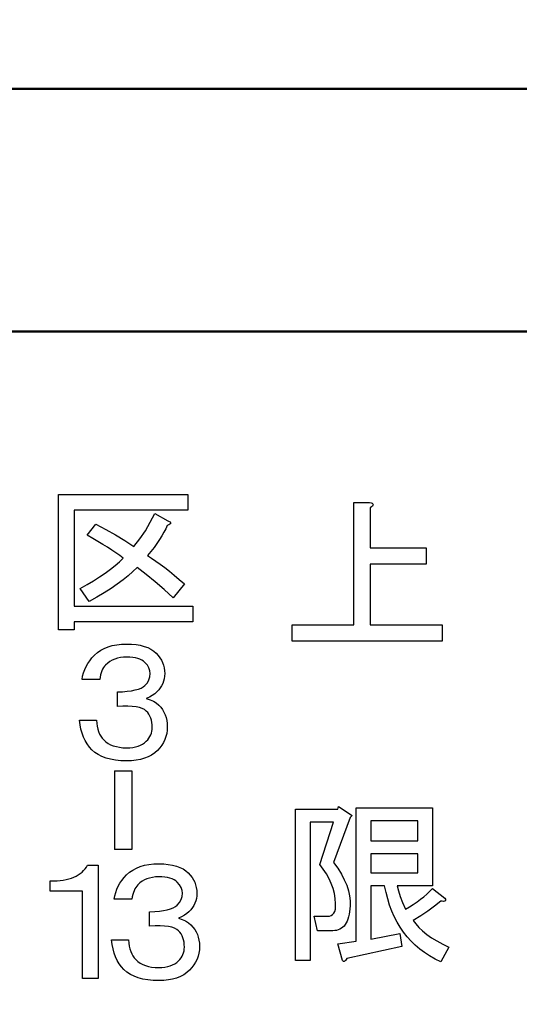
# Model space of a CAD drawing. Units: millimetres. Extents: x 34 to 616, y 2 to 418.
# Drawn here: x 136 to 144, y 151 to 167 of the extents above; entities that cross this region are included whole.
import ezdxf

# ---------------------------------------------------------------- set-up
doc = ezdxf.new("R2010")
doc.units = ezdxf.units.MM
doc.header["$LTSCALE"] = 0.251007
doc.layers.add('NoLayerName_001', color=7, linetype='Continuous')
doc.styles.get("Standard").update_dxf_attribs({"font": 'txt', "bigfont": 'extfont2'})
doc.dimstyles.get("Standard").update_dxf_attribs({"dimtxt": 2.5, "dimasz": 2.5, "dimexe": 1.25, "dimexo": 0.625, "dimtad": 1, "dimzin": 0, "dimdsep": 46, "dimtxsty": 'Standard', "dimcen": 2.5, "dimadec": 0, "dimazin": 0, "dimtfac": 0.75, "dimtmove": 0, "dimatfit": 3, "dimfxl": 1, "dimarcsym": 0})

# ---------------------------------------------------------------- blocks, each defined once
blk = doc.blocks.new('_OPEN30')
at = {"color": 0, "linetype": 'ByBlock', "lineweight": -2}
for p, q in [((-1, 0.267949), (0, 0)), ((0, 0), (-1, -0.267949)), ((0, 0), (-1, 0))]:
    blk.add_line(p, q, dxfattribs=at)
blk = doc.blocks.new('*D12')
at = {"layer": 'Defpoints', "color": 0}
for p in [(41.504, 215.032), (41.504, 167.274), (248.304, 153.695)]:
    blk.add_point(p, dxfattribs=at)
at = {"layer": 'NoLayerName_001', "color": 0, "linetype": 'Continuous', "lineweight": 25}
for p, q in [((41.504, 167.274), (41.504, 218.96)), ((248.304, 153.695), (248.304, 218.96)), ((246.161, 215.032), (43.647, 215.032))]:
    blk.add_line(p, q, dxfattribs=at)
at = {"layer": 'NoLayerName_001', "color": 0, "lineweight": 25, "xscale": 2.142857142857143, "yscale": 2.142857142857143, "zscale": 2.142857142857143}
for p, rotation in [((41.504, 215.032), 180), ((248.304, 215.032), 360)]:
    blk.add_blockref('_OPEN30', p, dxfattribs=dict(at, rotation=rotation))
at = {"layer": 'NoLayerName_001', "color": 0, "lineweight": 25, "insert": (144.006, 218.603), "char_height": 4.2857, "attachment_point": 5}
blk.add_mtext('207', dxfattribs=at)

msp = doc.modelspace()

# ---------------------------------------------------------------- linework, layer by layer
at = {"layer": 'NoLayerName_001', "color": 140, "linetype": 'Continuous', "lineweight": 50}
for p, q in [((89.254, 165.774), (166.754, 165.774)), ((94.754, 161.774), (161.254, 161.774))]:
    msp.add_line(p, q, dxfattribs=at)
at = {"layer": 'NoLayerName_001', "color": 140, "linetype": 'Continuous', "lineweight": 25}
for p, q in [((136.66, 159.086), (138.788, 159.086)), ((136.66, 156.857), (136.66, 159.086)), ((138.788, 159.086), (138.788, 158.83)), ((141.525, 158.958), (141.784, 158.958)), ((141.525, 156.942), (141.525, 158.958)), ((141.784, 158.958), (141.809, 158.952)), ((141.817, 158.884), (141.795, 158.867)), ((141.809, 158.952), (141.827, 158.944)), ((141.833, 158.898), (141.817, 158.884)), ((141.827, 158.944), (141.839, 158.935)), ((141.841, 158.912), (141.833, 158.898)), ((141.839, 158.935), (141.844, 158.924)), ((141.844, 158.924), (141.841, 158.912)), ((136.916, 158.83), (136.916, 157.246)), ((138.788, 158.83), (136.916, 158.83)), ((138.172, 158.629), (138.247, 158.772)), ((138.247, 158.772), (138.463, 158.653)), ((141.795, 158.867), (141.795, 158.207)), ((137.132, 158.415), (137.273, 158.599)), ((137.273, 158.599), (137.438, 158.511)), ((138.09, 158.491), (138.172, 158.629)), ((138.452, 158.577), (138.426, 158.522)), ((138.476, 158.588), (138.452, 158.577)), ((138.463, 158.653), (138.484, 158.645)), ((138.494, 158.598), (138.476, 158.588)), ((138.484, 158.645), (138.499, 158.636)), ((138.504, 158.608), (138.494, 158.598)), ((138.499, 158.636), (138.507, 158.627)), ((138.509, 158.618), (138.504, 158.608)), ((138.507, 158.627), (138.509, 158.618)), ((137.222, 158.364), (137.132, 158.415)), ((137.438, 158.511), (137.598, 158.421)), ((137.598, 158.421), (137.752, 158.327)), ((137.999, 158.358), (138.09, 158.491)), ((138.361, 158.406), (138.323, 158.345)), ((138.395, 158.465), (138.361, 158.406)), ((138.426, 158.522), (138.395, 158.465)), ((137.307, 158.315), (137.222, 158.364)), ((137.388, 158.266), (137.307, 158.315)), ((137.465, 158.218), (137.388, 158.266)), ((137.752, 158.327), (137.901, 158.231)), ((137.901, 158.231), (137.999, 158.358)), ((138.28, 158.282), (138.233, 158.216)), ((138.323, 158.345), (138.28, 158.282)), ((137.537, 158.171), (137.465, 158.218)), ((137.605, 158.125), (137.537, 158.171)), ((137.668, 158.08), (137.605, 158.125)), ((137.727, 158.036), (137.668, 158.08)), ((138.183, 158.149), (138.128, 158.08)), ((138.128, 158.08), (138.194, 158.037)), ((138.233, 158.216), (138.183, 158.149)), ((141.795, 158.207), (142.718, 158.207)), ((142.718, 158.207), (142.718, 157.937)), ((137.515, 157.855), (137.594, 157.916)), ((137.594, 157.916), (137.664, 157.977)), ((137.664, 157.977), (137.727, 158.036)), ((138.194, 158.037), (138.263, 157.99)), ((138.263, 157.99), (138.335, 157.938)), ((138.335, 157.938), (138.409, 157.882)), ((141.795, 157.937), (141.795, 156.942)), ((142.718, 157.937), (141.795, 157.937)), ((137.337, 157.73), (137.43, 157.793)), ((137.43, 157.793), (137.515, 157.855)), ((137.808, 157.748), (137.722, 157.679)), ((137.885, 157.817), (137.808, 157.748)), ((137.955, 157.885), (137.885, 157.817)), ((138.101, 157.769), (137.955, 157.885)), ((138.25, 157.647), (138.101, 157.769)), ((138.409, 157.882), (138.486, 157.822)), ((138.486, 157.822), (138.566, 157.757)), ((138.566, 157.757), (138.648, 157.688)), ((137.013, 157.539), (137.129, 157.603)), ((137.129, 157.603), (137.236, 157.667)), ((137.236, 157.667), (137.337, 157.73)), ((137.627, 157.609), (137.524, 157.538)), ((137.722, 157.679), (137.627, 157.609)), ((138.399, 157.52), (138.25, 157.647)), ((138.734, 157.614), (138.55, 157.387)), ((138.648, 157.688), (138.734, 157.614)), ((137.165, 157.322), (137.013, 157.539)), ((137.413, 157.467), (137.293, 157.395)), ((137.524, 157.538), (137.413, 157.467)), ((138.55, 157.387), (138.399, 157.52)), ((136.916, 157.246), (138.874, 157.246)), ((137.293, 157.395), (137.165, 157.322)), ((138.874, 157.246), (138.874, 156.99)), ((136.916, 156.99), (136.916, 156.857)), ((138.874, 156.99), (136.916, 156.99)), ((140.508, 156.942), (141.525, 156.942)), ((140.508, 156.673), (140.508, 156.942)), ((141.795, 156.942), (142.98, 156.942)), ((142.98, 156.942), (142.98, 156.673)), ((136.916, 156.857), (136.66, 156.857)), ((137.476, 156.577), (137.545, 156.597)), ((137.545, 156.597), (137.618, 156.611)), ((137.618, 156.611), (137.697, 156.62)), ((137.697, 156.62), (137.782, 156.623)), ((137.782, 156.623), (137.862, 156.621)), ((137.862, 156.621), (137.938, 156.613)), ((137.938, 156.613), (138.007, 156.602)), ((138.007, 156.602), (138.071, 156.585)), ((142.98, 156.673), (140.508, 156.673)), ((137.21, 156.395), (137.251, 156.439)), ((137.251, 156.439), (137.3, 156.482)), ((137.3, 156.482), (137.354, 156.52)), ((137.354, 156.52), (137.412, 156.551)), ((137.412, 156.551), (137.476, 156.577)), ((138.071, 156.585), (138.129, 156.564)), ((138.129, 156.564), (138.181, 156.538)), ((138.181, 156.538), (138.228, 156.507)), ((138.228, 156.507), (138.268, 156.472)), ((138.268, 156.472), (138.301, 156.436)), ((138.301, 156.436), (138.33, 156.398)), ((137.113, 156.252), (137.141, 156.302)), ((137.141, 156.302), (137.174, 156.349)), ((137.174, 156.349), (137.21, 156.395)), ((137.435, 156.277), (137.417, 156.256)), ((137.469, 156.307), (137.435, 156.277)), ((137.506, 156.334), (137.469, 156.307)), ((137.545, 156.356), (137.506, 156.334)), ((137.587, 156.374), (137.545, 156.356)), ((137.631, 156.388), (137.587, 156.374)), ((137.679, 156.399), (137.631, 156.388)), ((137.729, 156.405), (137.679, 156.399)), ((137.782, 156.407), (137.729, 156.405)), ((137.834, 156.405), (137.782, 156.407)), ((137.882, 156.401), (137.834, 156.405)), ((137.925, 156.395), (137.882, 156.401)), ((137.965, 156.385), (137.925, 156.395)), ((138.001, 156.373), (137.965, 156.385)), ((138.033, 156.358), (138.001, 156.373)), ((138.061, 156.341), (138.033, 156.358)), ((138.084, 156.32), (138.061, 156.341)), ((138.123, 156.276), (138.084, 156.32)), ((138.149, 156.231), (138.123, 156.276)), ((138.33, 156.398), (138.354, 156.359)), ((138.354, 156.359), (138.374, 156.317)), ((138.374, 156.317), (138.389, 156.275)), ((138.389, 156.275), (138.4, 156.23)), ((137.056, 156.095), (137.071, 156.149)), ((137.071, 156.149), (137.09, 156.202)), ((137.09, 156.202), (137.113, 156.252)), ((137.352, 156.115), (137.344, 156.078)), ((137.362, 156.148), (137.352, 156.115)), ((137.373, 156.179), (137.362, 156.148)), ((137.386, 156.208), (137.373, 156.179)), ((137.401, 156.234), (137.386, 156.208)), ((137.417, 156.256), (137.401, 156.234)), ((138.166, 156.184), (138.149, 156.231)), ((138.171, 156.136), (138.166, 156.184)), ((138.166, 156.083), (138.171, 156.136)), ((138.4, 156.23), (138.407, 156.184)), ((138.407, 156.184), (138.409, 156.136)), ((138.409, 156.136), (138.407, 156.094)), ((137.046, 156.039), (137.056, 156.095)), ((137.338, 156.039), (137.046, 156.039)), ((137.344, 156.078), (137.338, 156.039)), ((138.084, 155.941), (138.123, 155.986)), ((138.123, 155.986), (138.149, 156.034)), ((138.149, 156.034), (138.166, 156.083)), ((138.377, 155.974), (138.358, 155.937)), ((138.391, 156.012), (138.377, 155.974)), ((138.401, 156.052), (138.391, 156.012)), ((138.407, 156.094), (138.401, 156.052)), ((137.63, 155.833), (137.715, 155.837)), ((137.63, 155.595), (137.63, 155.833)), ((137.715, 155.837), (137.792, 155.844)), ((137.792, 155.844), (137.861, 155.854)), ((137.861, 155.854), (137.922, 155.866)), ((137.922, 155.866), (137.975, 155.881)), ((137.975, 155.881), (138.02, 155.898)), ((138.02, 155.898), (138.056, 155.919)), ((138.056, 155.919), (138.084, 155.941)), ((138.244, 155.802), (138.204, 155.774)), ((138.279, 155.833), (138.244, 155.802)), ((138.31, 155.866), (138.279, 155.833)), ((138.336, 155.901), (138.31, 155.866)), ((138.358, 155.937), (138.336, 155.901)), ((138.157, 155.748), (138.106, 155.725)), ((138.106, 155.725), (138.168, 155.706)), ((138.204, 155.774), (138.157, 155.748)), ((138.168, 155.706), (138.222, 155.682)), ((138.222, 155.682), (138.27, 155.652)), ((138.27, 155.652), (138.312, 155.617)), ((137.72, 155.599), (137.63, 155.595)), ((137.802, 155.598), (137.72, 155.599)), ((137.874, 155.595), (137.802, 155.598)), ((137.939, 155.587), (137.874, 155.595)), ((137.994, 155.576), (137.939, 155.587)), ((138.04, 155.561), (137.994, 155.576)), ((138.077, 155.542), (138.04, 155.561)), ((138.106, 155.519), (138.077, 155.542)), ((138.129, 155.494), (138.106, 155.519)), ((138.149, 155.466), (138.129, 155.494)), ((138.165, 155.436), (138.149, 155.466)), ((138.312, 155.617), (138.345, 155.58)), ((138.345, 155.58), (138.373, 155.542)), ((138.373, 155.542), (138.397, 155.501)), ((138.397, 155.501), (138.417, 155.457)), ((137.002, 155.368), (137.284, 155.368)), ((137.013, 155.292), (137.002, 155.368)), ((137.284, 155.368), (137.288, 155.315)), ((137.288, 155.315), (137.295, 155.267)), ((138.179, 155.403), (138.165, 155.436)), ((138.19, 155.368), (138.179, 155.403)), ((138.197, 155.331), (138.19, 155.368)), ((138.202, 155.291), (138.197, 155.331)), ((138.417, 155.457), (138.433, 155.411)), ((138.433, 155.411), (138.444, 155.363)), ((138.444, 155.363), (138.45, 155.313)), ((138.45, 155.313), (138.452, 155.26)), ((137.027, 155.22), (137.013, 155.292)), ((137.047, 155.152), (137.027, 155.22)), ((137.07, 155.089), (137.047, 155.152)), ((137.295, 155.267), (137.305, 155.221)), ((137.305, 155.221), (137.319, 155.179)), ((137.319, 155.179), (137.335, 155.14)), ((137.335, 155.14), (137.355, 155.104)), ((138.179, 155.127), (138.19, 155.156)), ((138.19, 155.156), (138.197, 155.186)), ((138.197, 155.186), (138.202, 155.217)), ((138.204, 155.249), (138.202, 155.291)), ((138.202, 155.217), (138.204, 155.249)), ((138.442, 155.15), (138.43, 155.099)), ((138.45, 155.204), (138.442, 155.15)), ((138.452, 155.26), (138.45, 155.204)), ((137.098, 155.031), (137.07, 155.089)), ((137.13, 154.976), (137.098, 155.031)), ((137.167, 154.926), (137.13, 154.976)), ((137.355, 155.104), (137.377, 155.072)), ((137.377, 155.072), (137.403, 155.043)), ((137.403, 155.043), (137.437, 155.013)), ((137.437, 155.013), (137.475, 154.986)), ((137.475, 154.986), (137.517, 154.964)), ((138.01, 154.956), (138.045, 154.974)), ((138.045, 154.974), (138.077, 154.996)), ((138.077, 154.996), (138.106, 155.022)), ((138.106, 155.022), (138.129, 155.047)), ((138.129, 155.047), (138.149, 155.073)), ((138.149, 155.073), (138.165, 155.099)), ((138.165, 155.099), (138.179, 155.127)), ((138.389, 155.001), (138.361, 154.956)), ((138.412, 155.049), (138.389, 155.001)), ((138.43, 155.099), (138.412, 155.049)), ((137.208, 154.881), (137.167, 154.926)), ((137.257, 154.838), (137.208, 154.881)), ((137.313, 154.8), (137.257, 154.838)), ((137.517, 154.964), (137.562, 154.946)), ((137.562, 154.946), (137.612, 154.932)), ((137.612, 154.932), (137.664, 154.922)), ((137.664, 154.922), (137.721, 154.915)), ((137.721, 154.915), (137.782, 154.913)), ((137.782, 154.913), (137.834, 154.915)), ((137.834, 154.915), (137.883, 154.92)), ((137.883, 154.92), (137.929, 154.929)), ((137.929, 154.929), (137.971, 154.941)), ((137.971, 154.941), (138.01, 154.956)), ((138.244, 154.83), (138.193, 154.794)), ((138.29, 154.87), (138.244, 154.83)), ((138.328, 154.912), (138.29, 154.87)), ((138.361, 154.956), (138.328, 154.912)), ((137.375, 154.769), (137.313, 154.8)), ((137.443, 154.743), (137.375, 154.769)), ((137.518, 154.723), (137.443, 154.743)), ((137.6, 154.709), (137.518, 154.723)), ((137.687, 154.7), (137.6, 154.709)), ((137.782, 154.697), (137.687, 154.7)), ((137.863, 154.7), (137.782, 154.697)), ((137.939, 154.708), (137.863, 154.7)), ((138.01, 154.722), (137.939, 154.708)), ((138.076, 154.74), (138.01, 154.722)), ((138.137, 154.765), (138.076, 154.74)), ((138.193, 154.794), (138.137, 154.765)), ((137.58, 154.532), (137.58, 153.235)), ((137.58, 154.532), (137.868, 154.532)), ((137.868, 154.532), (137.868, 153.235)), ((140.562, 153.902), (141.26, 153.902)), ((140.562, 151.408), (140.562, 153.902)), ((141.26, 153.902), (141.271, 153.948)), ((141.271, 153.948), (141.499, 153.8)), ((141.564, 153.925), (142.82, 153.925)), ((141.564, 151.727), (141.564, 153.925)), ((142.82, 153.925), (142.82, 152.639)), ((140.804, 153.687), (140.804, 151.408)), ((141.191, 153.687), (140.804, 153.687)), ((140.964, 152.991), (141.191, 153.687)), ((141.465, 153.766), (141.191, 153.025)), ((141.499, 153.8), (141.465, 153.766)), ((141.806, 153.71), (141.806, 153.379)), ((142.578, 153.71), (141.806, 153.71)), ((142.578, 153.379), (142.578, 153.71)), ((141.806, 153.379), (142.578, 153.379)), ((137.868, 153.235), (137.58, 153.235)), ((141.806, 153.163), (141.806, 152.855)), ((142.578, 153.163), (141.806, 153.163)), ((142.578, 152.855), (142.578, 153.163)), ((137.046, 152.863), (137.073, 152.889)), ((137.073, 152.889), (137.097, 152.917)), ((137.097, 152.917), (137.118, 152.948)), ((137.118, 152.948), (137.137, 152.98)), ((137.137, 152.98), (137.31, 152.98)), ((137.31, 152.98), (137.31, 151.109)), ((137.83, 152.861), (137.884, 152.899)), ((137.884, 152.899), (137.942, 152.93)), ((137.942, 152.93), (138.006, 152.956)), ((138.006, 152.956), (138.075, 152.976)), ((138.075, 152.976), (138.148, 152.99)), ((138.148, 152.99), (138.227, 152.999)), ((138.227, 152.999), (138.312, 153.002)), ((138.312, 153.002), (138.392, 153)), ((138.392, 153), (138.468, 152.992)), ((138.468, 152.992), (138.537, 152.981)), ((138.537, 152.981), (138.601, 152.964)), ((138.601, 152.964), (138.659, 152.943)), ((138.659, 152.943), (138.711, 152.917)), ((138.711, 152.917), (138.758, 152.886)), ((138.758, 152.886), (138.798, 152.851)), ((141.023, 152.914), (140.964, 152.991)), ((141.074, 152.835), (141.023, 152.914)), ((141.191, 153.025), (141.261, 152.927)), ((141.261, 152.927), (141.32, 152.831)), ((136.52, 152.721), (136.579, 152.72)), ((136.52, 152.548), (136.52, 152.721)), ((136.579, 152.72), (136.634, 152.722)), ((136.634, 152.722), (136.687, 152.727)), ((136.687, 152.727), (136.738, 152.733)), ((136.738, 152.733), (136.785, 152.742)), ((136.785, 152.742), (136.83, 152.752)), ((136.83, 152.752), (136.873, 152.765)), ((136.873, 152.765), (136.913, 152.78)), ((136.913, 152.78), (136.95, 152.798)), ((136.95, 152.798), (136.985, 152.817)), ((136.985, 152.817), (137.017, 152.839)), ((137.017, 152.839), (137.046, 152.863)), ((137.671, 152.681), (137.704, 152.728)), ((137.704, 152.728), (137.74, 152.774)), ((137.74, 152.774), (137.781, 152.818)), ((137.781, 152.818), (137.83, 152.861)), ((138.036, 152.713), (137.999, 152.686)), ((138.075, 152.735), (138.036, 152.713)), ((138.117, 152.753), (138.075, 152.735)), ((138.161, 152.767), (138.117, 152.753)), ((138.209, 152.778), (138.161, 152.767)), ((138.259, 152.784), (138.209, 152.778)), ((138.312, 152.786), (138.259, 152.784)), ((138.364, 152.784), (138.312, 152.786)), ((138.412, 152.78), (138.364, 152.784)), ((138.455, 152.774), (138.412, 152.78)), ((138.495, 152.764), (138.455, 152.774)), ((138.531, 152.752), (138.495, 152.764)), ((138.563, 152.737), (138.531, 152.752)), ((138.591, 152.72), (138.563, 152.737)), ((138.614, 152.699), (138.591, 152.72)), ((138.798, 152.851), (138.831, 152.815)), ((138.831, 152.815), (138.86, 152.777)), ((138.86, 152.777), (138.884, 152.738)), ((138.884, 152.738), (138.904, 152.696)), ((141.118, 152.756), (141.074, 152.835)), ((141.154, 152.675), (141.118, 152.756)), ((141.32, 152.831), (141.369, 152.738)), ((141.369, 152.738), (141.408, 152.647)), ((141.806, 152.855), (142.578, 152.855)), ((137.054, 152.548), (136.52, 152.548)), ((137.054, 151.109), (137.054, 152.548)), ((137.601, 152.528), (137.62, 152.581)), ((137.62, 152.581), (137.643, 152.631)), ((137.643, 152.631), (137.671, 152.681)), ((137.903, 152.558), (137.892, 152.527)), ((137.916, 152.587), (137.903, 152.558)), ((137.931, 152.613), (137.916, 152.587)), ((137.947, 152.635), (137.931, 152.613)), ((137.965, 152.656), (137.947, 152.635)), ((137.999, 152.686), (137.965, 152.656)), ((138.653, 152.655), (138.614, 152.699)), ((138.679, 152.61), (138.653, 152.655)), ((138.696, 152.563), (138.679, 152.61)), ((138.701, 152.515), (138.696, 152.563)), ((138.904, 152.696), (138.919, 152.654)), ((138.919, 152.654), (138.93, 152.609)), ((138.93, 152.609), (138.937, 152.563)), ((138.937, 152.563), (138.939, 152.515)), ((141.183, 152.593), (141.154, 152.675)), ((141.205, 152.511), (141.183, 152.593)), ((141.408, 152.647), (141.437, 152.558)), ((141.437, 152.558), (141.456, 152.472)), ((141.806, 152.639), (141.806, 151.761)), ((142.034, 152.639), (141.806, 152.639)), ((142.057, 152.529), (142.034, 152.639)), ((142.239, 152.639), (142.261, 152.555)), ((142.82, 152.639), (142.239, 152.639)), ((142.261, 152.555), (142.291, 152.462)), ((142.728, 152.503), (142.776, 152.548)), ((142.776, 152.548), (142.82, 152.593)), ((142.82, 152.593), (143.025, 152.433)), ((137.576, 152.418), (137.586, 152.474)), ((137.868, 152.418), (137.576, 152.418)), ((137.586, 152.474), (137.601, 152.528)), ((137.874, 152.457), (137.868, 152.418)), ((137.882, 152.494), (137.874, 152.457)), ((137.892, 152.527), (137.882, 152.494)), ((138.653, 152.365), (138.679, 152.413)), ((138.679, 152.413), (138.696, 152.462)), ((138.696, 152.462), (138.701, 152.515)), ((138.921, 152.391), (138.907, 152.353)), ((138.931, 152.431), (138.921, 152.391)), ((138.937, 152.473), (138.931, 152.431)), ((138.939, 152.515), (138.937, 152.473)), ((141.219, 152.427), (141.205, 152.511)), ((141.226, 152.342), (141.219, 152.427)), ((141.456, 152.472), (141.466, 152.389)), ((141.466, 152.389), (141.465, 152.308)), ((142.084, 152.423), (142.057, 152.529)), ((142.115, 152.321), (142.084, 152.423)), ((142.291, 152.462), (142.329, 152.361)), ((142.567, 152.374), (142.624, 152.416)), ((142.624, 152.416), (142.678, 152.459)), ((142.678, 152.459), (142.728, 152.503)), ((142.957, 152.388), (142.856, 152.304)), ((142.983, 152.383), (142.957, 152.388)), ((143.004, 152.382), (142.983, 152.383)), ((143.02, 152.383), (143.004, 152.382)), ((143.031, 152.388), (143.02, 152.383)), ((143.025, 152.433), (143.034, 152.418)), ((143.037, 152.395), (143.031, 152.388)), ((143.034, 152.418), (143.038, 152.405)), ((143.038, 152.405), (143.037, 152.395)), ((138.16, 152.212), (138.245, 152.216)), ((138.245, 152.216), (138.322, 152.223)), ((138.322, 152.223), (138.391, 152.233)), ((138.391, 152.233), (138.452, 152.245)), ((138.452, 152.245), (138.505, 152.259)), ((138.505, 152.259), (138.55, 152.277)), ((138.55, 152.277), (138.586, 152.298)), ((138.586, 152.298), (138.614, 152.32)), ((138.614, 152.32), (138.653, 152.365)), ((138.84, 152.245), (138.809, 152.212)), ((138.866, 152.28), (138.84, 152.245)), ((138.888, 152.316), (138.866, 152.28)), ((138.907, 152.353), (138.888, 152.316)), ((141.197, 152.189), (141.212, 152.217)), ((141.212, 152.217), (141.221, 152.252)), ((141.221, 152.252), (141.226, 152.294)), ((141.226, 152.294), (141.226, 152.342)), ((141.461, 152.258), (141.455, 152.212)), ((141.465, 152.308), (141.461, 152.258)), ((142.152, 152.223), (142.115, 152.321)), ((142.193, 152.13), (142.152, 152.223)), ((142.329, 152.361), (142.376, 152.251)), ((142.376, 152.251), (142.443, 152.291)), ((142.443, 152.291), (142.506, 152.332)), ((142.506, 152.332), (142.567, 152.374)), ((142.746, 152.223), (142.628, 152.144)), ((142.856, 152.304), (142.746, 152.223)), ((138.16, 151.974), (138.16, 152.212)), ((138.687, 152.127), (138.636, 152.104)), ((138.636, 152.104), (138.698, 152.085)), ((138.734, 152.153), (138.687, 152.127)), ((138.698, 152.085), (138.752, 152.061)), ((138.774, 152.181), (138.734, 152.153)), ((138.752, 152.061), (138.8, 152.031)), ((138.809, 152.212), (138.774, 152.181)), ((140.872, 152.137), (141.089, 152.137)), ((140.929, 151.898), (140.872, 152.137)), ((141.089, 152.137), (141.123, 152.14)), ((141.123, 152.14), (141.153, 152.15)), ((141.153, 152.15), (141.177, 152.166)), ((141.177, 152.166), (141.197, 152.189)), ((141.414, 152.058), (141.399, 152.028)), ((141.427, 152.091), (141.414, 152.058)), ((141.439, 152.129), (141.427, 152.091)), ((141.448, 152.169), (141.439, 152.129)), ((141.455, 152.212), (141.448, 152.169)), ((142.239, 152.041), (142.193, 152.13)), ((142.628, 152.144), (142.501, 152.069)), ((142.501, 152.069), (142.546, 152.01)), ((138.25, 151.978), (138.16, 151.974)), ((138.332, 151.977), (138.25, 151.978)), ((138.404, 151.974), (138.332, 151.977)), ((138.469, 151.966), (138.404, 151.974)), ((138.524, 151.955), (138.469, 151.966)), ((138.57, 151.94), (138.524, 151.955)), ((138.607, 151.921), (138.57, 151.94)), ((138.636, 151.898), (138.607, 151.921)), ((138.659, 151.873), (138.636, 151.898)), ((138.8, 152.031), (138.842, 151.996)), ((138.842, 151.996), (138.875, 151.959)), ((138.875, 151.959), (138.903, 151.921)), ((138.903, 151.921), (138.927, 151.88)), ((141.18, 151.898), (140.929, 151.898)), ((141.212, 151.9), (141.18, 151.898)), ((141.242, 151.904), (141.212, 151.9)), ((141.27, 151.912), (141.242, 151.904)), ((141.296, 151.924), (141.27, 151.912)), ((141.32, 151.938), (141.296, 151.924)), ((141.343, 151.956), (141.32, 151.938)), ((141.364, 151.976), (141.343, 151.956)), ((141.382, 152), (141.364, 151.976)), ((141.399, 152.028), (141.382, 152)), ((142.289, 151.956), (142.239, 152.041)), ((142.345, 151.876), (142.289, 151.956)), ((142.546, 152.01), (142.598, 151.951)), ((142.598, 151.951), (142.659, 151.894)), ((142.659, 151.894), (142.729, 151.838)), ((137.532, 151.747), (137.814, 151.747)), ((137.543, 151.671), (137.532, 151.747)), ((137.814, 151.747), (137.818, 151.694)), ((138.679, 151.845), (138.659, 151.873)), ((138.695, 151.815), (138.679, 151.845)), ((138.709, 151.782), (138.695, 151.815)), ((138.72, 151.747), (138.709, 151.782)), ((138.727, 151.71), (138.72, 151.747)), ((138.927, 151.88), (138.947, 151.836)), ((138.947, 151.836), (138.963, 151.79)), ((138.963, 151.79), (138.974, 151.742)), ((138.974, 151.742), (138.98, 151.692)), ((141.806, 151.761), (142.285, 151.852)), ((142.285, 151.852), (142.319, 151.636)), ((142.405, 151.799), (142.345, 151.876)), ((142.469, 151.727), (142.405, 151.799)), ((142.729, 151.838), (142.807, 151.783)), ((142.807, 151.783), (142.894, 151.729)), ((142.894, 151.729), (142.99, 151.676)), ((137.557, 151.599), (137.543, 151.671)), ((137.577, 151.531), (137.557, 151.599)), ((137.818, 151.694), (137.825, 151.646)), ((137.825, 151.646), (137.835, 151.6)), ((137.835, 151.6), (137.849, 151.558)), ((138.732, 151.67), (138.727, 151.71)), ((138.727, 151.565), (138.732, 151.596)), ((138.734, 151.628), (138.732, 151.67)), ((138.732, 151.596), (138.734, 151.628)), ((138.98, 151.583), (138.972, 151.529)), ((138.98, 151.692), (138.982, 151.639)), ((138.982, 151.639), (138.98, 151.583)), ((141.26, 151.681), (141.564, 151.727)), ((141.339, 151.408), (141.26, 151.681)), ((142.319, 151.636), (141.408, 151.442)), ((142.539, 151.66), (142.469, 151.727)), ((142.613, 151.596), (142.539, 151.66)), ((142.692, 151.537), (142.613, 151.596)), ((143.093, 151.625), (142.957, 151.385)), ((142.99, 151.676), (143.093, 151.625)), ((137.6, 151.468), (137.577, 151.531)), ((137.628, 151.409), (137.6, 151.468)), ((137.66, 151.355), (137.628, 151.409)), ((137.849, 151.558), (137.865, 151.519)), ((137.865, 151.519), (137.885, 151.483)), ((137.885, 151.483), (137.907, 151.451)), ((137.907, 151.451), (137.933, 151.422)), ((137.933, 151.422), (137.967, 151.392)), ((138.636, 151.401), (138.659, 151.426)), ((138.659, 151.426), (138.679, 151.452)), ((138.679, 151.452), (138.695, 151.478)), ((138.695, 151.478), (138.709, 151.506)), ((138.709, 151.506), (138.72, 151.535)), ((138.72, 151.535), (138.727, 151.565)), ((138.942, 151.428), (138.919, 151.38)), ((138.96, 151.478), (138.942, 151.428)), ((138.972, 151.529), (138.96, 151.478)), ((140.804, 151.408), (140.562, 151.408)), ((141.348, 151.399), (141.339, 151.408)), ((141.391, 151.41), (141.382, 151.4)), ((141.399, 151.424), (141.391, 151.41)), ((141.408, 151.442), (141.399, 151.424)), ((142.775, 151.482), (142.692, 151.537)), ((142.864, 151.432), (142.775, 151.482)), ((142.957, 151.385), (142.864, 151.432)), ((137.697, 151.305), (137.66, 151.355)), ((137.738, 151.26), (137.697, 151.305)), ((137.787, 151.217), (137.738, 151.26)), ((137.967, 151.392), (138.005, 151.365)), ((138.005, 151.365), (138.047, 151.343)), ((138.047, 151.343), (138.092, 151.325)), ((138.092, 151.325), (138.142, 151.311)), ((138.142, 151.311), (138.194, 151.3)), ((138.194, 151.3), (138.251, 151.294)), ((138.251, 151.294), (138.312, 151.292)), ((138.312, 151.292), (138.364, 151.294)), ((138.364, 151.294), (138.413, 151.299)), ((138.413, 151.299), (138.459, 151.308)), ((138.459, 151.308), (138.501, 151.32)), ((138.501, 151.32), (138.54, 151.335)), ((138.54, 151.335), (138.575, 151.353)), ((138.575, 151.353), (138.607, 151.375)), ((138.607, 151.375), (138.636, 151.401)), ((138.82, 151.249), (138.774, 151.209)), ((138.858, 151.291), (138.82, 151.249)), ((138.891, 151.335), (138.858, 151.291)), ((138.919, 151.38), (138.891, 151.335)), ((141.357, 151.393), (141.348, 151.399)), ((141.365, 151.392), (141.357, 151.393)), ((141.374, 151.394), (141.365, 151.392)), ((141.382, 151.4), (141.374, 151.394)), ((137.31, 151.109), (137.054, 151.109)), ((137.843, 151.179), (137.787, 151.217)), ((137.905, 151.148), (137.843, 151.179)), ((137.973, 151.122), (137.905, 151.148)), ((138.048, 151.102), (137.973, 151.122)), ((138.13, 151.088), (138.048, 151.102)), ((138.217, 151.079), (138.13, 151.088)), ((138.312, 151.076), (138.217, 151.079)), ((138.393, 151.079), (138.312, 151.076)), ((138.469, 151.087), (138.393, 151.079)), ((138.54, 151.101), (138.469, 151.087)), ((138.606, 151.119), (138.54, 151.101)), ((138.667, 151.144), (138.606, 151.119)), ((138.723, 151.173), (138.667, 151.144)), ((138.774, 151.209), (138.723, 151.173))]:
    msp.add_line(p, q, dxfattribs=at)

# ---------------------------------------------------------------- dimensions: what is measured, and where the dimension line sits
at = {"layer": 'NoLayerName_001', "color": 7, "linetype": 'Continuous', "lineweight": 25}
dim = msp.add_linear_dim(base=(41.504, 215.032), p1=(248.304, 153.695), p2=(41.504, 167.274), angle=180, text='207', dimstyle='Standard', override={"dimtxt": 4.285714, "dimasz": 2.142857, "dimexe": 3.928571, "dimexo": 0, "dimgap": 1.428571, "dimdec": 1, "dimzin": 8, "dimblk": 'OPEN30', "dimclrd": 0, "dimclre": 0, "dimclrt": 0, "dimtp": 0, "dimtm": 0, "dimlwd": 25, "dimlwe": 25}, dxfattribs=at)
dim.commit()
dim.dimension.update_dxf_attribs({"geometry": '*D12', "text_midpoint": (144.006, 215.032), "dimtype": 160})

# ---------------------------------------------------------------- leaders
at = {"layer": 'NoLayerName_001', "color": 7, "linetype": 'Continuous', "lineweight": 25, "annotation_type": 0, "has_hookline": 1, "hookline_direction": 1, "text_width": 79.46}
msp.add_leader([(175.254, 142.074), (154.262, 193.77), (152.833, 193.77)], dimstyle='Standard', override={"dimtxt": 5, "dimasz": 1.428571, "dimgap": 1.428571, "dimldrblk": 'DOT'}, dxfattribs=at)

doc.saveas('drawing.dxf')
